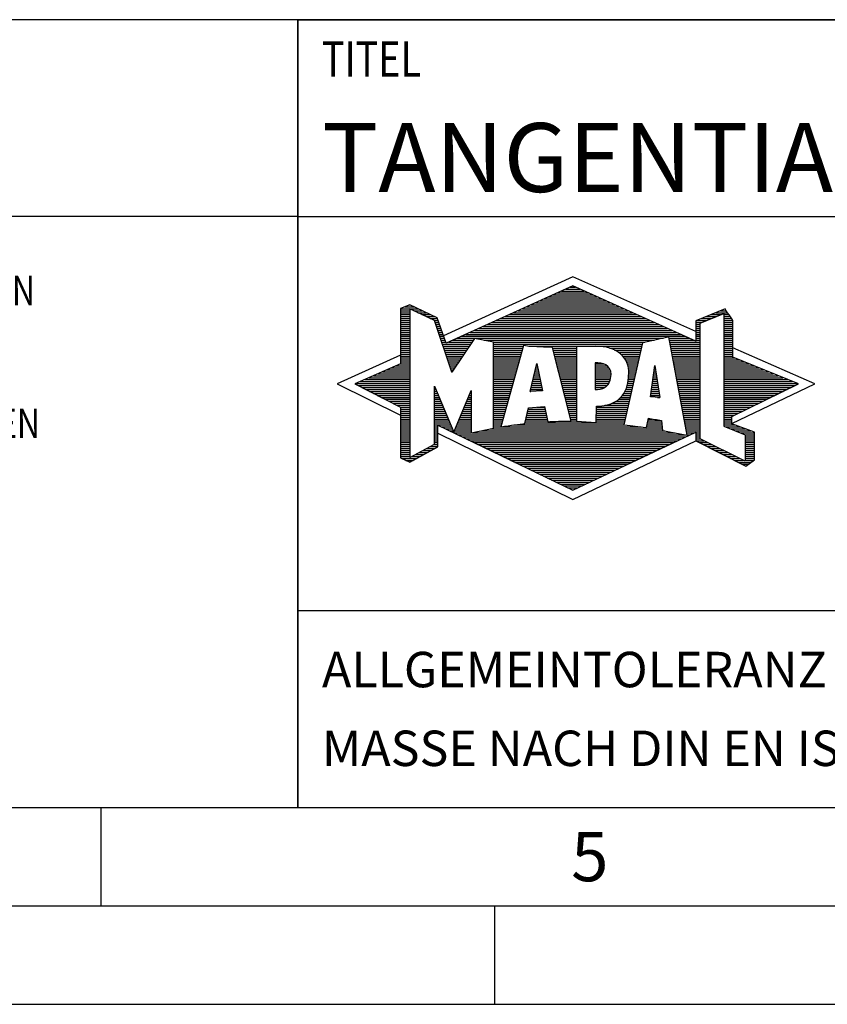
# Model space of a CAD drawing. Units: millimetres. Extents: x 0 to 420, y 0 to 297.
# Drawn here: x 206 to 247, y 0 to 50 of the extents above; entities that cross this region are included whole.
import ezdxf

# ---------------------------------------------------------------- set-up
doc = ezdxf.new("R2010")
doc.units = ezdxf.units.MM
doc.header["$LTSCALE"] = 23.1
doc.layers.add('607630229-000-00-ED1_CL', color=7, linetype='CONTINUOUS')
doc.layers.add('607630229-000-00-ED1_FORMAT', color=7, linetype='CONTINUOUS')
doc.styles.get("Standard").update_dxf_attribs({"font": 'TXT.SHX', "width": 0.7})

# ---------------------------------------------------------------- blocks, each defined once
blk = doc.blocks.new('TITLEBLOCK_BL1', base_point=(315, 30))
at = {"layer": '607630229-000-00-ED1_FORMAT', "color": 7, "linetype": 'CONTINUOUS'}
for p, q in [((410, 50), (220, 50)), ((220, 10), (220, 50)), ((220, 40), (410, 40)), ((220, 20), (410, 20))]:
    blk.add_line(p, q, dxfattribs=at)
at = {"layer": '607630229-000-00-ED1_FORMAT', "color": 2, "linetype": 'CONTINUOUS', "width": 0.780952}
blk.add_text('TITEL', height=1.8, dxfattribs=at).set_placement((221.225, 47.1))
blk = doc.blocks.new('COPYRIGHT_BL2', base_point=(185, 30))
at = {"layer": '607630229-000-00-ED1_FORMAT', "color": 7, "linetype": 'CONTINUOUS'}
for p, q in [((220, 50), (150, 50)), ((220, 40), (150, 40))]:
    blk.add_line(p, q, dxfattribs=at)
at = {"layer": '607630229-000-00-ED1_FORMAT', "color": 2, "linetype": 'CONTINUOUS'}
for s, width, p in [('DUNGEN, KNOW-HOW, TECHNISCHEN LOESUNGEN UND DESIGNS STEHEN', 0.793103, (150.5, 35.5)), ('AUCH DAS RECHT ZUR EINREICHUNG VON SCHUTZRECHTSANMELDUNGEN', 0.791872, (150.5, 28.75))]:
    blk.add_text(s, height=1.5, dxfattribs=dict(at, width=width)).set_placement(p)
blk = doc.blocks.new('FIRMENLOGO_BL3', base_point=(251.34, 30.061))
at = {"layer": '607630229-000-00-ED1_FORMAT', "color": 9, "linetype": 'CONTINUOUS'}
for p, q in [((233.95, 36.94), (227.391, 33.954)), ((240.202, 34.17), (233.95, 36.94)), ((232.937, 36.021), (234.973, 36.021)), ((233.157, 36.121), (234.751, 36.121)), ((233.378, 36.221), (234.528, 36.221)), ((233.598, 36.321), (234.305, 36.321)), ((233.819, 36.421), (234.083, 36.421)), ((225.666, 35.521), (225.692, 35.521)), ((231.834, 35.521), (236.087, 35.521)), ((232.055, 35.621), (235.864, 35.621)), ((232.275, 35.721), (235.641, 35.721)), ((232.496, 35.821), (235.419, 35.821)), ((232.716, 35.921), (235.196, 35.921)), ((225.207, 35.321), (226.109, 35.321)), ((225.207, 35.221), (225.683, 35.221)), ((225.207, 35.121), (225.683, 35.121)), ((225.207, 35.021), (225.683, 35.021)), ((225.431, 35.421), (225.901, 35.421)), ((225.884, 35.221), (226.318, 35.221)), ((226.093, 35.121), (226.526, 35.121)), ((226.302, 35.021), (226.735, 35.021)), ((230.732, 35.021), (237.2, 35.021)), ((230.952, 35.121), (236.977, 35.121)), ((231.173, 35.221), (236.754, 35.221)), ((231.393, 35.321), (236.532, 35.321)), ((231.614, 35.421), (236.309, 35.421)), ((240.409, 34.585), (241.61, 35.078)), ((240.961, 35.021), (241.472, 35.021)), ((241.202, 35.121), (241.804, 35.121)), ((241.444, 35.221), (241.738, 35.221)), ((241.61, 35.078), (241.61, 29.359)), ((241.61, 35.021), (241.873, 35.021)), ((225.208, 34.921), (225.683, 34.921)), ((225.208, 34.821), (225.683, 34.821)), ((225.208, 34.721), (225.683, 34.721)), ((225.208, 34.621), (225.683, 34.621)), ((225.208, 34.521), (225.683, 34.521)), ((226.512, 34.921), (226.943, 34.921)), ((226.721, 34.821), (227.089, 34.821)), ((226.93, 34.721), (227.124, 34.721)), ((226.972, 34.621), (227.158, 34.621)), ((227.005, 34.521), (227.193, 34.521)), ((229.63, 34.521), (238.313, 34.521)), ((229.85, 34.621), (238.09, 34.621)), ((230.071, 34.721), (237.868, 34.721)), ((230.291, 34.821), (237.645, 34.821)), ((230.511, 34.921), (237.422, 34.921)), ((240.203, 34.621), (240.497, 34.621)), ((240.203, 34.521), (240.409, 34.521)), ((240.236, 34.721), (240.74, 34.721)), ((240.409, 28.721), (240.409, 34.585)), ((240.478, 34.821), (240.984, 34.821)), ((240.719, 34.921), (241.228, 34.921)), ((241.61, 34.921), (241.943, 34.921)), ((241.61, 34.821), (242.013, 34.821)), ((241.61, 34.721), (242.079, 34.721)), ((241.61, 34.621), (242.079, 34.621)), ((241.61, 34.521), (242.079, 34.521)), ((225.208, 34.421), (225.683, 34.421)), ((225.208, 34.321), (225.683, 34.321)), ((225.208, 34.221), (225.683, 34.221)), ((225.208, 34.121), (225.683, 34.121)), ((225.208, 34.021), (225.683, 34.021)), ((227.038, 34.421), (227.228, 34.421)), ((227.072, 34.321), (227.263, 34.321)), ((227.105, 34.221), (227.298, 34.221)), ((227.138, 34.121), (227.333, 34.121)), ((227.172, 34.021), (227.368, 34.021)), ((228.527, 34.021), (239.426, 34.021)), ((228.748, 34.121), (239.203, 34.121)), ((228.968, 34.221), (238.981, 34.221)), ((229.189, 34.321), (238.758, 34.321)), ((229.409, 34.421), (238.535, 34.421)), ((240.202, 34.421), (240.409, 34.421)), ((240.202, 34.321), (240.409, 34.321)), ((240.202, 34.221), (240.409, 34.221)), ((240.202, 34.121), (240.409, 34.121)), ((240.202, 34.021), (240.409, 34.021)), ((241.61, 34.421), (242.079, 34.421)), ((241.61, 34.321), (242.079, 34.321)), ((241.61, 34.221), (242.079, 34.221)), ((241.61, 34.121), (242.079, 34.121)), ((241.61, 34.021), (242.079, 34.021)), ((225.208, 33.921), (225.683, 33.921)), ((225.208, 33.821), (225.683, 33.821)), ((225.208, 33.721), (225.683, 33.721)), ((225.208, 33.621), (225.683, 33.621)), ((225.209, 33.521), (225.683, 33.521)), ((227.205, 33.921), (227.403, 33.921)), ((227.238, 33.821), (227.438, 33.821)), ((227.272, 33.721), (227.473, 33.721)), ((227.305, 33.621), (227.507, 33.621)), ((227.338, 33.521), (228.77, 33.521)), ((227.645, 33.621), (228.838, 33.621)), ((227.866, 33.721), (228.906, 33.721)), ((228.086, 33.821), (238.536, 33.821)), ((228.307, 33.921), (239.649, 33.921)), ((229.456, 33.721), (238.079, 33.721)), ((229.93, 33.621), (237.602, 33.621)), ((229.93, 33.521), (237.477, 33.521)), ((238.844, 33.821), (239.871, 33.821)), ((238.863, 33.721), (240.094, 33.721)), ((238.882, 33.621), (240.409, 33.621)), ((238.9, 33.521), (240.409, 33.521)), ((240.202, 33.921), (240.409, 33.921)), ((240.202, 33.821), (240.409, 33.821)), ((240.202, 33.721), (240.409, 33.721)), ((241.61, 33.921), (242.079, 33.921)), ((241.61, 33.821), (242.079, 33.821)), ((241.61, 33.721), (242.079, 33.721)), ((241.61, 33.621), (242.079, 33.621)), ((241.61, 33.521), (242.079, 33.521)), ((225.209, 33.421), (225.683, 33.421)), ((225.209, 33.321), (225.683, 33.321)), ((225.209, 33.221), (225.683, 33.221)), ((225.209, 33.121), (225.683, 33.121)), ((225.209, 33.021), (225.683, 33.021)), ((227.372, 33.421), (228.702, 33.421)), ((227.405, 33.321), (228.635, 33.321)), ((227.438, 33.221), (228.567, 33.221)), ((227.472, 33.121), (228.499, 33.121)), ((227.505, 33.021), (228.431, 33.021)), ((229.93, 33.421), (231.442, 33.421)), ((229.93, 33.321), (231.414, 33.321)), ((229.93, 33.221), (231.386, 33.221)), ((229.93, 33.121), (231.358, 33.121)), ((229.93, 33.021), (231.33, 33.021)), ((231.722, 33.421), (237.454, 33.421)), ((232.925, 33.321), (234.139, 33.321)), ((232.951, 33.221), (234.139, 33.221)), ((232.976, 33.121), (234.139, 33.121)), ((233.001, 33.021), (234.139, 33.021)), ((235.819, 33.321), (237.431, 33.321)), ((236.074, 33.221), (237.409, 33.221)), ((236.251, 33.121), (237.386, 33.121)), ((236.379, 33.021), (237.363, 33.021)), ((238.919, 33.421), (240.409, 33.421)), ((238.938, 33.321), (240.409, 33.321)), ((238.956, 33.221), (240.409, 33.221)), ((238.975, 33.121), (240.409, 33.121)), ((238.994, 33.021), (240.409, 33.021)), ((241.61, 33.421), (242.079, 33.421)), ((241.61, 33.321), (242.079, 33.321)), ((241.61, 33.221), (242.079, 33.221)), ((241.61, 33.121), (242.079, 33.121)), ((241.61, 33.021), (242.079, 33.021)), ((246.227, 31.5), (242.079, 33.338)), ((225.209, 32.961), (222, 31.5)), ((225.189, 32.521), (225.683, 32.521)), ((225.209, 32.921), (225.683, 32.921)), ((225.209, 32.821), (225.683, 32.821)), ((225.209, 32.721), (225.683, 32.721)), ((225.209, 32.621), (225.683, 32.621)), ((227.538, 32.921), (228.364, 32.921)), ((227.571, 32.821), (228.296, 32.821)), ((227.605, 32.721), (228.228, 32.721)), ((227.638, 32.621), (228.161, 32.621)), ((227.671, 32.521), (228.093, 32.521)), ((229.93, 32.921), (231.303, 32.921)), ((229.93, 32.821), (231.275, 32.821)), ((229.93, 32.721), (231.247, 32.721)), ((229.93, 32.621), (231.219, 32.621)), ((229.93, 32.521), (231.191, 32.521)), ((231.789, 31.119), (232.121, 32.544)), ((232.116, 32.521), (232.126, 32.521)), ((232.121, 32.544), (232.418, 31.155)), ((233.027, 32.921), (234.139, 32.921)), ((233.052, 32.821), (234.139, 32.821)), ((233.078, 32.721), (234.139, 32.721)), ((233.103, 32.621), (234.139, 32.621)), ((233.128, 32.521), (234.139, 32.521)), ((235.084, 32.521), (235.515, 32.521)), ((236.479, 32.921), (237.34, 32.921)), ((236.564, 32.821), (237.317, 32.821)), ((236.626, 32.721), (237.295, 32.721)), ((236.679, 32.621), (237.272, 32.621)), ((236.719, 32.521), (237.249, 32.521)), ((239.012, 32.921), (240.409, 32.921)), ((239.031, 32.821), (240.409, 32.821)), ((239.05, 32.721), (240.409, 32.721)), ((239.068, 32.621), (240.409, 32.621)), ((239.087, 32.521), (240.409, 32.521)), ((241.61, 32.921), (242.079, 32.921)), ((241.61, 32.821), (242.171, 32.821)), ((241.61, 32.721), (242.415, 32.721)), ((241.61, 32.621), (242.659, 32.621)), ((241.61, 32.521), (242.904, 32.521)), ((224.068, 32.021), (225.683, 32.021)), ((224.292, 32.121), (225.683, 32.121)), ((224.516, 32.221), (225.683, 32.221)), ((224.74, 32.321), (225.683, 32.321)), ((224.965, 32.421), (225.683, 32.421)), ((227.705, 32.421), (228.025, 32.421)), ((227.738, 32.321), (227.957, 32.321)), ((227.771, 32.221), (227.89, 32.221)), ((227.805, 32.121), (227.822, 32.121)), ((229.93, 32.421), (231.163, 32.421)), ((229.93, 32.321), (231.135, 32.321)), ((229.93, 32.221), (231.107, 32.221)), ((229.93, 32.121), (231.079, 32.121)), ((229.93, 32.021), (231.051, 32.021)), ((231.999, 32.021), (232.233, 32.021)), ((232.023, 32.121), (232.212, 32.121)), ((232.046, 32.221), (232.19, 32.221)), ((232.069, 32.321), (232.169, 32.321)), ((232.092, 32.421), (232.147, 32.421)), ((233.154, 32.421), (234.139, 32.421)), ((233.179, 32.321), (234.139, 32.321)), ((233.204, 32.221), (234.14, 32.221)), ((233.23, 32.121), (234.14, 32.121)), ((233.255, 32.021), (234.14, 32.021)), ((235.085, 32.421), (235.705, 32.421)), ((235.085, 32.321), (235.799, 32.321)), ((235.086, 32.221), (235.852, 32.221)), ((235.086, 32.121), (235.88, 32.121)), ((235.087, 32.021), (235.895, 32.021)), ((236.749, 32.421), (237.226, 32.421)), ((236.77, 32.321), (237.204, 32.321)), ((236.785, 32.221), (237.181, 32.221)), ((236.788, 32.121), (237.158, 32.121)), ((236.791, 32.021), (237.135, 32.021)), ((237.892, 30.854), (238.118, 32.434)), ((238.059, 32.021), (238.182, 32.021)), ((238.073, 32.121), (238.167, 32.121)), ((238.087, 32.221), (238.151, 32.221)), ((238.101, 32.321), (238.135, 32.321)), ((238.116, 32.421), (238.12, 32.421)), ((238.118, 32.434), (238.373, 30.811)), ((239.106, 32.421), (240.409, 32.421)), ((239.124, 32.321), (240.409, 32.321)), ((239.143, 32.221), (240.409, 32.221)), ((239.162, 32.121), (240.409, 32.121)), ((239.18, 32.021), (240.409, 32.021)), ((241.61, 32.421), (243.148, 32.421)), ((241.61, 32.321), (243.393, 32.321)), ((241.61, 32.221), (243.637, 32.221)), ((241.61, 32.121), (243.882, 32.121)), ((241.61, 32.021), (244.126, 32.021)), ((222.947, 31.521), (225.683, 31.521)), ((223.171, 31.621), (225.683, 31.621)), ((223.395, 31.721), (225.683, 31.721)), ((223.62, 31.821), (225.683, 31.821)), ((223.844, 31.921), (225.683, 31.921)), ((229.93, 31.921), (231.024, 31.921)), ((229.93, 31.821), (230.996, 31.821)), ((229.93, 31.721), (230.968, 31.721)), ((229.93, 31.621), (230.94, 31.621)), ((229.93, 31.521), (230.912, 31.521)), ((231.883, 31.521), (232.34, 31.521)), ((231.906, 31.621), (232.318, 31.621)), ((231.929, 31.721), (232.297, 31.721)), ((231.953, 31.821), (232.276, 31.821)), ((231.976, 31.921), (232.254, 31.921)), ((233.281, 31.921), (234.14, 31.921)), ((233.306, 31.821), (234.14, 31.821)), ((233.331, 31.721), (234.14, 31.721)), ((233.357, 31.621), (234.14, 31.621)), ((233.382, 31.521), (234.14, 31.521)), ((235.088, 31.921), (235.895, 31.921)), ((235.088, 31.821), (235.883, 31.821)), ((235.089, 31.721), (235.862, 31.721)), ((235.089, 31.621), (235.828, 31.621)), ((235.09, 31.521), (235.776, 31.521)), ((236.736, 31.521), (237.021, 31.521)), ((236.752, 31.621), (237.044, 31.621)), ((236.767, 31.721), (237.067, 31.721)), ((236.778, 31.821), (237.09, 31.821)), ((236.785, 31.921), (237.112, 31.921)), ((237.987, 31.521), (238.261, 31.521)), ((238.002, 31.621), (238.245, 31.621)), ((238.016, 31.721), (238.23, 31.721)), ((238.03, 31.821), (238.214, 31.821)), ((238.044, 31.921), (238.198, 31.921)), ((239.199, 31.921), (240.409, 31.921)), ((239.218, 31.821), (240.409, 31.821)), ((239.236, 31.721), (240.409, 31.721)), ((239.255, 31.621), (240.409, 31.621)), ((239.274, 31.521), (240.409, 31.521)), ((241.61, 31.921), (244.37, 31.921)), ((241.61, 31.821), (244.615, 31.821)), ((241.61, 31.721), (244.859, 31.721)), ((241.61, 31.621), (245.104, 31.621)), ((241.61, 31.521), (245.348, 31.521)), ((222, 31.5), (225.209, 29.925)), ((223.056, 31.421), (225.683, 31.421)), ((223.251, 31.321), (225.683, 31.321)), ((223.447, 31.221), (225.683, 31.221)), ((223.642, 31.121), (225.683, 31.121)), ((223.837, 31.021), (225.683, 31.021)), ((226.94, 31.321), (226.966, 31.321)), ((226.94, 31.221), (227.007, 31.221)), ((226.94, 31.121), (227.049, 31.121)), ((226.94, 31.021), (227.091, 31.021)), ((228.736, 31.021), (228.801, 31.021)), ((228.778, 31.121), (228.801, 31.121)), ((229.93, 31.421), (230.884, 31.421)), ((229.93, 31.321), (230.856, 31.321)), ((229.93, 31.221), (230.828, 31.221)), ((229.93, 31.121), (230.8, 31.121)), ((229.93, 31.021), (230.772, 31.021)), ((232.418, 31.155), (231.789, 31.119)), ((231.789, 31.121), (231.821, 31.121)), ((231.813, 31.221), (232.404, 31.221)), ((231.836, 31.321), (232.383, 31.321)), ((231.859, 31.421), (232.361, 31.421)), ((233.407, 31.421), (234.14, 31.421)), ((233.433, 31.321), (234.14, 31.321)), ((233.458, 31.221), (234.14, 31.221)), ((233.483, 31.121), (234.14, 31.121)), ((233.509, 31.021), (234.14, 31.021)), ((235.091, 31.421), (235.698, 31.421)), ((235.091, 31.321), (235.572, 31.321)), ((236.542, 31.021), (236.907, 31.021)), ((236.599, 31.121), (236.93, 31.121)), ((236.642, 31.221), (236.953, 31.221)), ((236.681, 31.321), (236.976, 31.321)), ((236.709, 31.421), (236.999, 31.421)), ((237.916, 31.021), (238.34, 31.021)), ((237.93, 31.121), (238.324, 31.121)), ((237.944, 31.221), (238.308, 31.221)), ((237.959, 31.321), (238.293, 31.321)), ((237.973, 31.421), (238.277, 31.421)), ((239.292, 31.421), (240.409, 31.421)), ((239.311, 31.321), (240.409, 31.321)), ((239.329, 31.221), (240.409, 31.221)), ((239.348, 31.121), (240.409, 31.121)), ((239.367, 31.021), (240.409, 31.021)), ((241.61, 31.421), (245.235, 31.421)), ((241.61, 31.321), (245.03, 31.321)), ((241.61, 31.221), (244.825, 31.221)), ((241.61, 31.121), (244.62, 31.121)), ((241.61, 31.021), (244.414, 31.021)), ((242.018, 29.489), (246.227, 31.5)), ((224.033, 30.921), (225.683, 30.921)), ((224.228, 30.821), (225.683, 30.821)), ((224.424, 30.721), (225.683, 30.721)), ((224.619, 30.621), (225.683, 30.621)), ((224.815, 30.521), (225.683, 30.521)), ((226.94, 30.921), (227.133, 30.921)), ((226.94, 30.821), (227.174, 30.821)), ((226.94, 30.721), (227.216, 30.721)), ((226.94, 30.621), (227.258, 30.621)), ((226.94, 30.521), (227.299, 30.521)), ((228.525, 30.521), (228.801, 30.521)), ((228.567, 30.621), (228.801, 30.621)), ((228.609, 30.721), (228.801, 30.721)), ((228.651, 30.821), (228.801, 30.821)), ((228.694, 30.921), (228.801, 30.921)), ((229.93, 30.921), (230.745, 30.921)), ((229.93, 30.821), (230.717, 30.821)), ((229.93, 30.721), (230.689, 30.721)), ((229.93, 30.621), (230.661, 30.621)), ((229.93, 30.521), (230.633, 30.521)), ((233.534, 30.921), (234.14, 30.921)), ((233.56, 30.821), (234.14, 30.821)), ((233.585, 30.721), (234.14, 30.721)), ((233.61, 30.621), (234.141, 30.621)), ((233.636, 30.521), (234.141, 30.521)), ((235.949, 30.521), (236.794, 30.521)), ((236.146, 30.621), (236.816, 30.621)), ((236.283, 30.721), (236.839, 30.721)), ((236.389, 30.821), (236.862, 30.821)), ((236.477, 30.921), (236.885, 30.921)), ((238.373, 30.811), (237.892, 30.854)), ((237.902, 30.921), (238.355, 30.921)), ((238.257, 30.821), (238.371, 30.821)), ((239.385, 30.921), (240.409, 30.921)), ((239.404, 30.821), (240.409, 30.821)), ((239.423, 30.721), (240.409, 30.721)), ((239.441, 30.621), (240.409, 30.621)), ((239.46, 30.521), (240.409, 30.521)), ((241.61, 30.921), (244.209, 30.921)), ((241.61, 30.821), (244.004, 30.821)), ((241.61, 30.721), (243.799, 30.721)), ((241.61, 30.621), (243.593, 30.621)), ((241.61, 30.521), (243.388, 30.521)), ((225.01, 30.421), (225.683, 30.421)), ((225.205, 30.321), (225.683, 30.321)), ((225.209, 30.221), (225.683, 30.221)), ((225.209, 30.121), (225.683, 30.121)), ((225.209, 30.021), (225.683, 30.021)), ((226.94, 30.421), (227.341, 30.421)), ((226.94, 30.321), (227.383, 30.321)), ((226.94, 30.221), (227.424, 30.221)), ((226.94, 30.121), (227.466, 30.121)), ((226.94, 30.021), (227.508, 30.021)), ((228.314, 30.021), (228.8, 30.021)), ((228.356, 30.121), (228.801, 30.121)), ((228.398, 30.221), (228.801, 30.221)), ((228.441, 30.321), (228.801, 30.321)), ((228.483, 30.421), (228.801, 30.421)), ((229.93, 30.421), (230.605, 30.421)), ((229.93, 30.321), (230.577, 30.321)), ((229.93, 30.221), (230.549, 30.221)), ((229.93, 30.121), (230.521, 30.121)), ((229.93, 30.021), (230.493, 30.021)), ((231.651, 30.021), (232.592, 30.021)), ((231.674, 30.121), (232.571, 30.121)), ((231.697, 30.221), (232.55, 30.221)), ((232.145, 30.321), (232.529, 30.321)), ((233.661, 30.421), (234.141, 30.421)), ((233.686, 30.321), (234.141, 30.321)), ((233.712, 30.221), (234.141, 30.221)), ((233.737, 30.121), (234.141, 30.121)), ((233.762, 30.021), (234.141, 30.021)), ((235.149, 30.121), (236.702, 30.121)), ((235.149, 30.021), (236.68, 30.021)), ((235.15, 30.321), (236.748, 30.321)), ((235.15, 30.221), (236.725, 30.221)), ((235.583, 30.421), (236.771, 30.421)), ((239.479, 30.421), (240.409, 30.421)), ((239.497, 30.321), (240.409, 30.321)), ((239.516, 30.221), (240.409, 30.221)), ((239.535, 30.121), (240.409, 30.121)), ((239.553, 30.021), (240.409, 30.021)), ((241.61, 30.421), (243.183, 30.421)), ((241.61, 30.321), (242.978, 30.321)), ((241.61, 30.221), (242.772, 30.221)), ((241.61, 30.121), (242.567, 30.121)), ((241.61, 30.021), (242.362, 30.021)), ((225.209, 29.921), (225.683, 29.921)), ((225.209, 29.821), (225.683, 29.821)), ((225.209, 29.721), (225.683, 29.721)), ((225.209, 29.621), (225.683, 29.621)), ((225.209, 29.521), (225.683, 29.521)), ((226.94, 29.921), (227.549, 29.921)), ((226.94, 29.821), (227.591, 29.821)), ((226.94, 29.721), (227.633, 29.721)), ((226.94, 29.621), (227.675, 29.621)), ((226.94, 29.521), (227.716, 29.521)), ((228.103, 29.521), (228.799, 29.521)), ((228.145, 29.621), (228.799, 29.621)), ((228.188, 29.721), (228.8, 29.721)), ((228.23, 29.821), (228.8, 29.821)), ((228.272, 29.921), (228.8, 29.921)), ((229.93, 29.921), (230.466, 29.921)), ((229.93, 29.821), (230.438, 29.821)), ((229.93, 29.721), (230.41, 29.721)), ((229.93, 29.621), (230.382, 29.621)), ((229.93, 29.521), (230.354, 29.521)), ((231.536, 29.521), (236.566, 29.521)), ((231.559, 29.621), (232.676, 29.621)), ((231.582, 29.721), (232.655, 29.721)), ((231.605, 29.821), (232.634, 29.821)), ((231.628, 29.921), (232.613, 29.921)), ((233.788, 29.921), (234.141, 29.921)), ((233.813, 29.821), (234.141, 29.821)), ((233.839, 29.721), (234.141, 29.721)), ((233.864, 29.621), (234.141, 29.621)), ((235.148, 29.821), (236.634, 29.821)), ((235.148, 29.721), (236.611, 29.721)), ((235.148, 29.621), (236.589, 29.621)), ((235.149, 29.921), (236.657, 29.921)), ((237.744, 29.521), (238.461, 29.521)), ((237.763, 29.621), (238.45, 29.621)), ((237.782, 29.721), (238.003, 29.721)), ((239.572, 29.921), (240.409, 29.921)), ((239.591, 29.821), (240.409, 29.821)), ((239.609, 29.721), (240.409, 29.721)), ((239.628, 29.621), (240.409, 29.621)), ((239.647, 29.521), (240.409, 29.521)), ((241.61, 29.921), (242.156, 29.921)), ((241.61, 29.821), (242.023, 29.821)), ((241.61, 29.721), (242.023, 29.721)), ((241.61, 29.621), (242.022, 29.621)), ((241.61, 29.521), (242.022, 29.521)), ((225.208, 29.321), (225.683, 29.321)), ((225.208, 29.221), (225.683, 29.221)), ((225.208, 29.121), (225.683, 29.121)), ((225.208, 29.021), (225.683, 29.021)), ((225.209, 29.421), (225.683, 29.421)), ((226.94, 29.421), (227.758, 29.421)), ((226.94, 29.321), (227.104, 29.321)), ((226.94, 29.221), (227.104, 29.221)), ((226.94, 29.121), (227.104, 29.121)), ((226.94, 29.021), (227.104, 29.021)), ((227.299, 29.321), (227.8, 29.321)), ((227.505, 29.221), (227.841, 29.221)), ((227.712, 29.121), (227.883, 29.121)), ((227.919, 29.021), (228.796, 29.021)), ((227.935, 29.121), (228.797, 29.121)), ((227.977, 29.221), (228.797, 29.221)), ((228.019, 29.321), (228.798, 29.321)), ((228.061, 29.421), (228.798, 29.421)), ((228.837, 29.021), (239.139, 29.021)), ((229.303, 29.121), (238.626, 29.121)), ((229.769, 29.221), (238.495, 29.221)), ((229.93, 29.421), (230.326, 29.421)), ((229.93, 29.321), (230.298, 29.321)), ((230.301, 29.321), (237.428, 29.321)), ((230.956, 29.421), (236.572, 29.421)), ((237.706, 29.321), (238.484, 29.321)), ((237.725, 29.421), (238.472, 29.421)), ((239.665, 29.421), (240.409, 29.421)), ((239.684, 29.321), (240.409, 29.321)), ((239.703, 29.221), (240.409, 29.221)), ((239.721, 29.121), (240.409, 29.121)), ((239.74, 29.021), (240.115, 29.021)), ((240.202, 29.021), (240.409, 29.021)), ((241.61, 29.421), (242.183, 29.421)), ((241.61, 29.359), (242.698, 28.918)), ((241.704, 29.321), (242.448, 29.321)), ((241.951, 29.221), (242.713, 29.221)), ((242.197, 29.121), (242.978, 29.121)), ((242.444, 29.021), (243.168, 29.021)), ((225.208, 28.921), (225.683, 28.921)), ((225.208, 28.821), (225.683, 28.821)), ((225.208, 28.721), (225.683, 28.721)), ((225.208, 28.621), (225.683, 28.621)), ((225.208, 28.521), (225.683, 28.521)), ((226.94, 28.921), (227.104, 28.921)), ((226.94, 28.821), (227.104, 28.821)), ((226.94, 28.721), (227.104, 28.721)), ((226.94, 28.621), (227.104, 28.621)), ((226.94, 28.521), (227.104, 28.521)), ((227.104, 28.995), (233.95, 25.634)), ((228.125, 28.921), (239.653, 28.921)), ((228.332, 28.821), (239.692, 28.821)), ((228.539, 28.721), (239.481, 28.721)), ((228.745, 28.621), (239.27, 28.621)), ((228.952, 28.521), (239.058, 28.521)), ((233.95, 25.634), (240.201, 28.621)), ((239.759, 28.921), (239.903, 28.921)), ((240.202, 28.921), (240.409, 28.921)), ((240.202, 28.821), (240.409, 28.821)), ((240.202, 28.721), (240.409, 28.721)), ((240.203, 28.621), (240.609, 28.621)), ((240.392, 28.521), (240.809, 28.521)), ((242.698, 27.576), (240.409, 28.721)), ((242.69, 28.921), (243.168, 28.921)), ((242.698, 28.918), (242.698, 27.576)), ((242.698, 28.821), (243.168, 28.821)), ((242.698, 28.721), (243.168, 28.721)), ((242.698, 28.621), (243.168, 28.621)), ((242.698, 28.521), (243.168, 28.521)), ((225.207, 28.021), (225.683, 28.021)), ((225.208, 28.421), (225.683, 28.421)), ((225.208, 28.321), (225.683, 28.321)), ((225.208, 28.221), (225.683, 28.221)), ((225.208, 28.121), (225.683, 28.121)), ((226.155, 28.021), (226.573, 28.021)), ((226.338, 28.121), (226.752, 28.121)), ((226.522, 28.221), (226.932, 28.221)), ((226.706, 28.321), (227.104, 28.321)), ((226.889, 28.421), (227.104, 28.421)), ((229.159, 28.421), (238.847, 28.421)), ((229.365, 28.321), (238.636, 28.321)), ((229.572, 28.221), (238.425, 28.221)), ((229.779, 28.121), (238.213, 28.121)), ((229.986, 28.021), (238.002, 28.021)), ((240.588, 28.421), (241.009, 28.421)), ((240.784, 28.321), (241.209, 28.321)), ((240.98, 28.221), (241.409, 28.221)), ((241.176, 28.121), (241.609, 28.121)), ((241.372, 28.021), (241.809, 28.021)), ((242.698, 28.421), (243.168, 28.421)), ((242.698, 28.321), (243.168, 28.321)), ((242.698, 28.221), (243.168, 28.221)), ((242.698, 28.121), (243.168, 28.121)), ((242.698, 28.021), (243.168, 28.021)), ((225.207, 27.921), (225.683, 27.921)), ((225.207, 27.821), (225.683, 27.821)), ((225.282, 27.721), (226.036, 27.721)), ((225.482, 27.621), (225.856, 27.621)), ((225.788, 27.821), (226.215, 27.821)), ((225.971, 27.921), (226.394, 27.921)), ((230.192, 27.921), (237.791, 27.921)), ((230.399, 27.821), (237.58, 27.821)), ((230.606, 27.721), (237.369, 27.721)), ((230.812, 27.621), (237.157, 27.621)), ((231.019, 27.521), (236.946, 27.521)), ((241.568, 27.921), (242.009, 27.921)), ((241.765, 27.821), (242.209, 27.821)), ((241.961, 27.721), (242.409, 27.721)), ((242.157, 27.621), (242.609, 27.621)), ((242.353, 27.521), (242.996, 27.521)), ((242.698, 27.921), (243.168, 27.921)), ((242.698, 27.821), (243.168, 27.821)), ((242.698, 27.721), (243.168, 27.721)), ((242.698, 27.621), (243.128, 27.621)), ((231.226, 27.421), (236.735, 27.421)), ((231.432, 27.321), (236.524, 27.321)), ((231.639, 27.221), (236.312, 27.221)), ((231.846, 27.121), (236.101, 27.121)), ((232.052, 27.021), (235.89, 27.021)), ((242.549, 27.421), (242.864, 27.421)), ((232.259, 26.921), (235.679, 26.921)), ((232.466, 26.821), (235.467, 26.821)), ((232.672, 26.721), (235.256, 26.721)), ((232.879, 26.621), (235.045, 26.621)), ((233.086, 26.521), (234.834, 26.521)), ((233.292, 26.421), (234.622, 26.421)), ((233.499, 26.321), (234.411, 26.321)), ((233.706, 26.221), (234.2, 26.221)), ((233.912, 26.121), (233.989, 26.121))]:
    blk.add_line(p, q, dxfattribs=at)
for points, knots in [([(240.203, 28.618), (240.203, 28.618), (240.202, 29.062), (240.202, 29.062), (240.202, 29.062), (233.95, 26.103), (233.95, 26.103), (233.95, 26.103), (227.104, 29.415), (227.104, 29.415), (227.104, 29.415), (227.104, 28.317), (227.104, 28.317), (227.104, 28.317), (225.68, 27.522), (225.68, 27.522), (225.68, 27.522), (225.207, 27.758), (225.207, 27.758), (225.207, 27.758), (225.209, 30.319), (225.209, 30.319), (225.209, 30.319), (222.901, 31.5), (222.901, 31.5), (222.901, 31.5), (225.209, 32.53), (225.209, 32.53), (225.209, 32.53), (225.207, 35.326), (225.207, 35.326), (225.207, 35.326), (225.68, 35.527), (225.68, 35.527), (225.68, 35.527), (227.076, 34.857), (227.076, 34.857), (227.076, 34.857), (227.526, 33.567), (227.526, 33.567), (227.526, 33.567), (233.95, 36.481), (233.95, 36.481), (233.95, 36.481), (240.202, 33.672), (240.202, 33.672), (240.202, 33.672), (240.203, 34.707), (240.203, 34.707), (240.203, 34.707), (241.676, 35.317), (241.676, 35.317), (241.68, 35.29), (242.079, 34.726), (242.079, 34.726), (242.079, 34.726), (242.079, 32.858), (242.079, 32.858), (242.079, 32.858), (245.398, 31.5), (245.398, 31.5), (245.398, 31.5), (242.023, 29.856), (242.023, 29.856), (242.023, 29.856), (242.022, 29.482), (242.022, 29.482), (242.022, 29.482), (243.168, 29.049), (243.168, 29.049), (243.168, 29.049), (243.168, 27.651), (243.168, 27.651), (243.168, 27.651), (242.737, 27.325), (242.737, 27.325), (242.737, 27.325), (240.203, 28.618), (240.203, 28.618)], [0, 0, 0, 0, 1, 1, 1, 2, 2, 2, 3, 3, 3, 4, 4, 4, 5, 5, 5, 6, 6, 6, 7, 7, 7, 8, 8, 8, 9, 9, 9, 10, 10, 10, 11, 11, 11, 12, 12, 12, 13, 13, 13, 14, 14, 14, 15, 15, 15, 16, 16, 16, 17, 17, 17, 18, 18, 18, 19, 19, 19, 20, 20, 20, 21, 21, 21, 22, 22, 22, 23, 23, 23, 24, 24, 24, 25, 25, 25, 26, 26, 26, 26]), ([(227.81, 32.104), (227.81, 32.104), (228.97, 33.817), (228.97, 33.817), (228.97, 33.817), (229.93, 33.628), (229.93, 33.628), (229.93, 33.628), (229.93, 29.256), (229.93, 29.256), (229.93, 29.256), (228.796, 29.012), (228.796, 29.012), (228.796, 29.012), (228.809, 31.186), (228.799, 31.172), (228.799, 31.172), (227.909, 29.059), (227.909, 29.059), (227.909, 29.059), (226.94, 31.383), (226.94, 31.383), (226.94, 31.383), (226.94, 28.449), (226.94, 28.449), (226.94, 28.449), (225.683, 27.764), (225.683, 27.764), (225.683, 27.764), (225.683, 35.317), (225.683, 35.317), (225.683, 35.317), (226.94, 34.716), (226.94, 34.716), (226.94, 34.716), (227.81, 32.104), (227.81, 32.104)], [0, 0, 0, 0, 1, 1, 1, 2, 2, 2, 3, 3, 3, 4, 4, 4, 5, 5, 5, 6, 6, 6, 7, 7, 7, 8, 8, 8, 9, 9, 9, 10, 10, 10, 11, 11, 11, 12, 12, 12, 12]), ([(239.763, 28.9), (239.763, 28.9), (238.503, 29.145), (238.503, 29.145), (238.503, 29.145), (238.446, 29.651), (238.446, 29.651), (238.249, 29.696), (237.99, 29.708), (237.79, 29.763), (237.79, 29.763), (237.699, 29.285), (237.699, 29.285), (237.219, 29.349), (237.034, 29.373), (236.544, 29.424), (236.544, 29.424), (237.494, 33.598), (237.494, 33.598), (238.105, 33.715), (238.832, 33.889), (238.832, 33.889), (238.832, 33.889), (239.763, 28.9), (239.763, 28.9)], [0, 0, 0, 0, 1, 1, 1, 2, 2, 2, 3, 3, 3, 4, 4, 4, 5, 5, 5, 6, 6, 6, 7, 7, 7, 8, 8, 8, 8]), ([(232.916, 33.358), (232.916, 33.358), (233.867, 29.607), (233.867, 29.607), (233.502, 29.612), (232.941, 29.61), (232.686, 29.577), (232.686, 29.577), (232.522, 30.353), (232.522, 30.353), (232.522, 30.353), (231.712, 30.284), (231.712, 30.284), (231.712, 30.284), (231.528, 29.489), (231.528, 29.489), (231.235, 29.448), (230.826, 29.42), (230.298, 29.32), (230.298, 29.32), (231.451, 33.453), (231.451, 33.453), (232.032, 33.375), (232.197, 33.385), (232.916, 33.358)], [0, 0, 0, 0, 1, 1, 1, 2, 2, 2, 3, 3, 3, 4, 4, 4, 5, 5, 5, 6, 6, 6, 7, 7, 7, 8, 8, 8, 8]), ([(236.792, 32.027), (236.771, 31.537), (236.704, 30.382), (235.15, 30.382), (235.15, 30.382), (235.147, 29.544), (235.147, 29.544), (235.147, 29.544), (234.141, 29.619), (234.141, 29.619), (234.141, 29.619), (234.139, 33.384), (234.139, 33.384), (234.139, 33.384), (235.093, 33.414), (235.093, 33.414), (236.207, 33.433), (236.826, 32.833), (236.792, 32.027)], [0, 0, 0, 0, 1, 1, 1, 2, 2, 2, 3, 3, 3, 4, 4, 4, 5, 5, 5, 6, 6, 6, 6]), ([(235.9, 31.974), (235.861, 31.105), (235.092, 31.227), (235.092, 31.227), (235.092, 31.227), (235.084, 32.579), (235.084, 32.579), (235.479, 32.569), (235.878, 32.505), (235.9, 31.974)], [0, 0, 0, 0, 1, 1, 1, 2, 2, 2, 3, 3, 3, 3])]:
    blk.add_open_spline(points, degree=3, knots=knots, dxfattribs=at)

msp = doc.modelspace()

# ---------------------------------------------------------------- linework, layer by layer
at = {"layer": '607630229-000-00-ED1_FORMAT', "color": 3, "linetype": 'CONTINUOUS'}
for p, q in [((220, 50), (410, 50)), ((220, 50), (220, 10)), ((210, 10), (210, 5)), ((220, 10), (410, 10)), ((15, 5), (415, 5)), ((230, 0), (230, 5)), ((0, 0), (420, 0))]:
    msp.add_line(p, q, dxfattribs=at)
at = {"layer": '607630229-000-00-ED1_FORMAT', "color": 7, "linetype": 'CONTINUOUS'}
msp.add_line((20, 10), (410, 10), dxfattribs=at)

# ---------------------------------------------------------------- block references
at = {"layer": '607630229-000-00-ED1_FORMAT', "color": 3, "linetype": 'CONTINUOUS'}
for name, p in [('TITLEBLOCK_BL1', (315, 30)), ('COPYRIGHT_BL2', (185, 30)), ('FIRMENLOGO_BL3', (251.3398, 30.0614))]:
    msp.add_blockref(name, p, dxfattribs=at)

# ---------------------------------------------------------------- texts
at = {"layer": '607630229-000-00-ED1_CL', "color": 2, "linetype": 'CONTINUOUS', "char_height": 1.8, "attachment_point": 1, "line_spacing_factor": 0.9}
for s, insert, width in [('ALLGEMEINTOLERANZ ISO 2768-fH', (221.225, 17.9), 59.528571), ('MASSE NACH DIN EN ISO 14405-1', (221.225, 13.9), 60.364286)]:
    msp.add_mtext(s, dxfattribs=dict(at, insert=insert, width=width))
at = {"layer": '607630229-000-00-ED1_FORMAT', "color": 7, "linetype": 'CONTINUOUS', "insert": (221.225, 44.75), "char_height": 3.5, "width": 248.5, "attachment_point": 1, "line_spacing_factor": 0.9}
msp.add_mtext('TANGENTIAL-WENDESCHNEIDPLATTE AUS HM, UNBESCH, FRAESPROGRAMM', dxfattribs=at)
at = {"layer": '607630229-000-00-ED1_FORMAT', "color": 2, "linetype": 'CONTINUOUS', "insert": (233.869, 8.75), "char_height": 2.5, "width": 3.392857, "attachment_point": 1, "line_spacing_factor": 0.9}
msp.add_mtext('5', dxfattribs=at)

doc.saveas('drawing.dxf')
